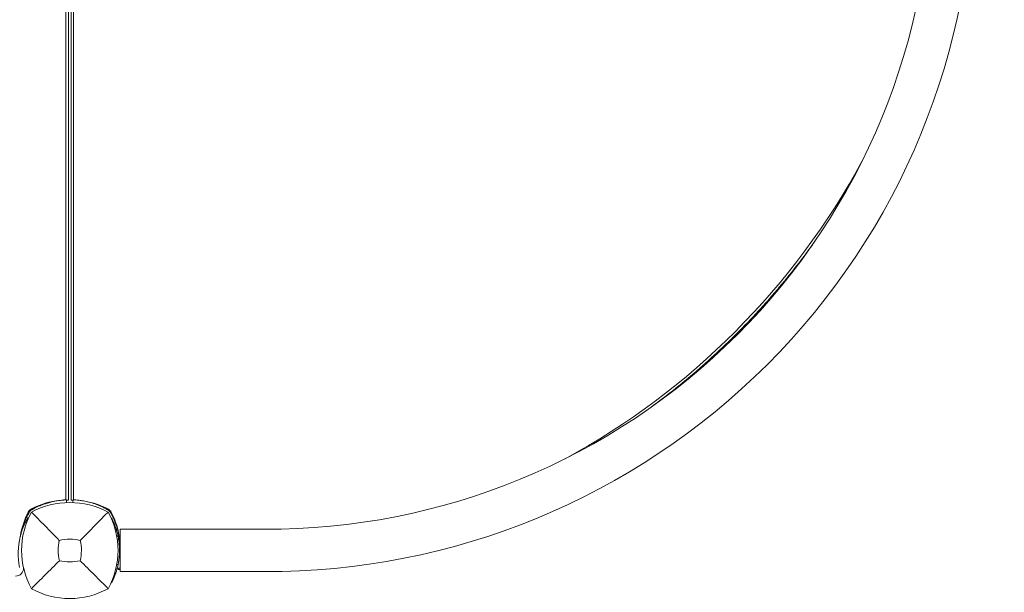
# Model space of a CAD drawing. Units: millimetres. Extents: x -2681 to 4807, y -2818 to 4004.
# Drawn here: x -38 to 706, y -32 to 401 of the extents above; entities that cross this region are included whole.
import ezdxf

# ---------------------------------------------------------------- set-up
doc = ezdxf.new("R2010")
doc.units = ezdxf.units.MM
doc.header["$LTSCALE"] = 0.2
doc.header["$MEASUREMENT"] = 0
doc.header["$PDMODE"] = 1
doc.linetypes.add('BORDER', pattern=[1.75, 0.5, -0.25, 0.5, -0.25, 0, -0.25])
doc.layers.add('HAGS-Dim Plan', color=7, linetype='Continuous', lineweight=100)
doc.layers.add('HAGS-EN1176 Falling Space', color=30, linetype='BORDER')
doc.layers.add('HAGS-Plan', color=7, linetype='Continuous')
doc.styles.get("Standard").update_dxf_attribs({"font": 'g13f12d.shx', "height": 300})
doc.dimstyles.new('HAGS - Dim Plan', dxfattribs={"dimtxt": 300, "dimasz": 200, "dimexe": 0.18, "dimexo": 0.0625, "dimgap": 150, "dimtad": 0, "dimlfac": 0.001, "dimrnd": 0.01, "dimzin": 1, "dimdsep": 46, "dimtxsty": 'Standard', "dimblk": 'HAGS - Dim Plan arrow', "dimcen": 0.1, "dimse1": 1, "dimse2": 1, "dimclrd": 1, "dimadec": 0, "dimazin": 0, "dimtfac": 1, "dimtofl": 0, "dimtmove": 0, "dimatfit": 3, "dimfxl": 1, "dimtolj": 1, "dimtzin": 0, "dimarcsym": 0})

# ---------------------------------------------------------------- blocks, each defined once
blk = doc.blocks.new('HAGS - Dim Plan arrow')
at = {"color": 1, "lineweight": 0}
blk.add_lwpolyline([(0, 0, 0, 0.35, 0), (-1, 0, 0.015, 0.015, 0)], format="xyseb", dxfattribs=at)
blk = doc.blocks.new('*D39')
at = {"layer": 'Defpoints', "color": 0, "transparency": 16777216}
for p in [(667, 2874), (1667.22, -2102.77), (4610.27, -2102.77)]:
    blk.add_point(p, dxfattribs=at)
at = {"layer": 'HAGS-Dim Plan', "color": 1, "lineweight": -2, "transparency": 16777216}
for p, q in [((4610.27, 2674), (4610.27, 933.17)), ((4610.27, -1902.77), (4610.27, -277.7))]:
    blk.add_line(p, q, dxfattribs=at)
at = {"layer": 'HAGS-Dim Plan', "color": 1, "lineweight": -2, "transparency": 16777216, "xscale": 200, "yscale": 200, "zscale": 200}
for p, rotation in [((4610.27, 2874), 90), ((4610.27, -2102.77), 270)]:
    blk.add_blockref('HAGS - Dim Plan arrow', p, dxfattribs=dict(at, rotation=rotation))
at = {"layer": 'HAGS-Dim Plan', "color": 0, "transparency": 16777216, "insert": (4610.27, 327.74), "char_height": 300, "attachment_point": 5, "rotation": 90}
blk.add_mtext('\\A1;5.00m', dxfattribs=at)
blk = doc.blocks.new('*D40')
at = {"layer": 'Defpoints', "color": 0, "transparency": 16777216}
for p in [(0, 1667.9), (1444.54, -1124.75, 109.5), (4088.36, -1124.75)]:
    blk.add_point(p, dxfattribs=at)
at = {"layer": 'HAGS-Dim Plan', "color": 1, "lineweight": -2, "transparency": 16777216}
for p, q in [((4088.36, 1467.9), (4088.36, 936.98)), ((4088.36, -924.75), (4088.36, -281.51))]:
    blk.add_line(p, q, dxfattribs=at)
at = {"layer": 'HAGS-Dim Plan', "color": 1, "lineweight": -2, "transparency": 16777216, "xscale": 200, "yscale": 200, "zscale": 200}
for p, rotation in [((4088.36, 1667.9), 90), ((4088.36, -1124.75), 270)]:
    blk.add_blockref('HAGS - Dim Plan arrow', p, dxfattribs=dict(at, rotation=rotation))
at = {"layer": 'HAGS-Dim Plan', "color": 0, "transparency": 16777216, "insert": (4088.36, 327.74), "char_height": 300, "attachment_point": 5, "rotation": 90}
blk.add_mtext('\\A1;2.80m', dxfattribs=at)
blk = doc.blocks.new('*D41')
at = {"layer": 'Defpoints', "color": 0, "transparency": 16777216}
for p in [(2372.92, 3341.09), (2372.92, 0), (-1189.49, -294.18, 454.77)]:
    blk.add_point(p, dxfattribs=at)
at = {"layer": 'HAGS-Dim Plan', "color": 1, "lineweight": -2, "transparency": 16777216}
for p, q in [((-989.49, 3341.09), (-183.24, 3341.09)), ((2172.92, 3341.09), (1027.63, 3341.09))]:
    blk.add_line(p, q, dxfattribs=at)
at = {"layer": 'HAGS-Dim Plan', "color": 1, "lineweight": -2, "transparency": 16777216, "xscale": 200, "yscale": 200, "zscale": 200, "rotation": 180}
blk.add_blockref('HAGS - Dim Plan arrow', (-1189.49, 3341.09), dxfattribs=at)
at = {"layer": 'HAGS-Dim Plan', "color": 1, "lineweight": -2, "transparency": 16777216, "xscale": 200, "yscale": 200, "zscale": 200}
blk.add_blockref('HAGS - Dim Plan arrow', (2372.92, 3341.09), dxfattribs=at)
at = {"layer": 'HAGS-Dim Plan', "color": 0, "transparency": 16777216, "insert": (422.19, 3341.09), "char_height": 300, "attachment_point": 5}
blk.add_mtext('\\A1;3.55m', dxfattribs=at)
blk = doc.blocks.new('*D42')
at = {"layer": 'Defpoints', "color": 0, "transparency": 16777216}
for p in [(3541, 3807.23), (3541, 333.5), (-2680.76, -475.76)]:
    blk.add_point(p, dxfattribs=at)
at = {"layer": 'HAGS-Dim Plan', "color": 1, "lineweight": -2, "transparency": 16777216}
for p, q in [((-2480.76, 3807.23), (-184.39, 3807.23)), ((3341, 3807.23), (1044.44, 3807.23))]:
    blk.add_line(p, q, dxfattribs=at)
at = {"layer": 'HAGS-Dim Plan', "color": 1, "lineweight": -2, "transparency": 16777216, "xscale": 200, "yscale": 200, "zscale": 200, "rotation": 180}
blk.add_blockref('HAGS - Dim Plan arrow', (-2680.76, 3807.23), dxfattribs=at)
at = {"layer": 'HAGS-Dim Plan', "color": 1, "lineweight": -2, "transparency": 16777216, "xscale": 200, "yscale": 200, "zscale": 200}
blk.add_blockref('HAGS - Dim Plan arrow', (3541, 3807.23), dxfattribs=at)
at = {"layer": 'HAGS-Dim Plan', "color": 0, "transparency": 16777216, "insert": (430.02, 3807.23), "char_height": 300, "attachment_point": 5}
blk.add_mtext('\\A1;6.20m', dxfattribs=at)

msp = doc.modelspace()

# ---------------------------------------------------------------- linework, layer by layer
at = {"layer": 'HAGS-EN1176 Falling Space'}
msp.add_lwpolyline([(3527.661, 869.25), (3499.561, 1081.366, 0.33832), (1753.913, 2831.288), (1539.984, 2860.162, 0.033552), (1334, 2874), (0, 2874, 0.0329398), (-202.25, 2860.661), (-414.366, 2832.561, 0.33832), (-2164.288, 1086.913), (-2193.162, 872.984, 0.0386353), (-2206.682, 635.73, 1.0220325), (-27.426, -1539.756, 0.0044525), (0, -1540), (462.203, -1540), (462.203, -1602.768, 0.4142136), (962.203, -2102.768), (2372.244, -2102.768, 0.4142136), (2872.244, -1602.768), (2872.244, -1269.856, 0.2472254), (3541, 0), (3541, 667, 0.0329398)], format="xyb", close=True, dxfattribs=at)
at = {"layer": 'HAGS-Plan', "lineweight": 0}
for p, q in [((-2.926, 38.151), (-2.926, 628.849)), ((-1, 629), (-1, 38)), ((1, 37.87), (1, 628.87)), ((2.926, 628.849), (2.926, 38.151)), ((-2.373, 36.034), (-2.464, 38.173)), ((2.373, 36.034), (2.464, 38.173)), ((-31.225, 24.423), (-31.592, 24.641)), ((31.451, 24.462), (31.451, 24.463)), ((38, -16), (38, 16)), ((38, 16), (147.037, 16)), ((147.074, 16), (147.037, 16)), ((37.522, 2.436), (38, 2.457)), ((38, -13.586), (36.586, -13.586)), ((36.586, -13.586), (36.586, -14.586)), ((36.586, -14.586), (38, -14.586)), ((38, -16), (146.963, -16))]:
    msp.add_line(p, q, dxfattribs=at)
for centre, radius, start, end in [((149.401, 517.599), 533.605, 269.738262, 0.261738), ((149.401, 517.599), 501.605, 269.734248, 0.265752), ((107.472, 559.398), 558.074, 298.541601, 331.636426), ((-1.91, -19.993), 58, 95.607001, 117.672284), ((-26.059, 26.059), 6, 117.672284, 152.327716), ((0, -26.41), 62.49, 62.38844, 117.61156), ((1.91, -20.123), 58, 62.327716, 80.515273), ((26.059, 25.929), 6, 27.672284, 62.327716), ((19.993, 1.91), 58, 152.327716, 171.096167), ((23.456, 0), 59.887, 151.078133, 208.921867), ((-23.456, 0), 59.887, 331.078133, 28.921867), ((-19.993, 1.78), 58, 6.147619, 27.672284), ((14.006, -2.373), 53, 166.044657, 191.437929), ((23.456, 0), 32.236, 166.504031, 194.035879), ((0, -26.41), 34.839, 76.909692, 103.090308), ((-23.456, 0), 32.236, 345.964121, 13.495969), ((-40.881, -13.478), 6, 270, 359.444217), ((0, 23.456), 32.236, 255.964121, 284.035879), ((0, 23.456), 59.887, 241.078133, 298.921867)]:
    msp.add_arc(centre, radius, start, end, dxfattribs=at)
for points, knots in [([(561.001, 230.906), (557.68, 226.322), (554.286, 221.781), (550.817, 217.286), (545.99, 211.031), (541.02, 204.864), (535.902, 198.784), (534.623, 197.264), (533.335, 195.75), (532.037, 194.241), (530.74, 192.733), (529.433, 191.23), (528.12, 189.736), (525.495, 186.748), (522.843, 183.794), (520.163, 180.873), (514.805, 175.031), (509.337, 169.319), (503.764, 163.737), (498.191, 158.155), (492.511, 152.702), (486.726, 147.376), (480.941, 142.051), (475.05, 136.854), (469.055, 131.785), (463.059, 126.715), (456.959, 121.773), (450.753, 116.958), (446.346, 113.538), (441.885, 110.183), (437.371, 106.892)], [0.29334786, 0.29334786, 0.29334786, 0.29334786, 0.31051107, 0.31051107, 0.31051107, 0.33439415, 0.33439415, 0.33439415, 0.34036492, 0.34036492, 0.34036492, 0.34633569, 0.34633569, 0.34633569, 0.35827723, 0.35827723, 0.35827723, 0.38216031, 0.38216031, 0.38216031, 0.40604338, 0.40604338, 0.40604338, 0.42992646, 0.42992646, 0.42992646, 0.45380954, 0.45380954, 0.45380954, 0.4707738, 0.4707738, 0.4707738, 0.4707738]), ([(-2.464, 38.173), (-2.467, 38.173), (-2.491, 38.172), (-2.96, 38.15), (-3.257, 38.135), (-3.91, 38.094), (-4.213, 38.073), (-4.755, 38.031), (-4.965, 38.013), (-5.784, 37.94), (-6.469, 37.869), (-7.679, 37.718), (-8.145, 37.654), (-9.2, 37.496), (-9.794, 37.398), (-11.042, 37.171), (-11.694, 37.042), (-12.967, 36.765), (-13.58, 36.622), (-15.313, 36.186), (-16.465, 35.861), (-18.546, 35.199), (-19.457, 34.885), (-21.764, 34.023), (-23.165, 33.438), (-25.272, 32.458), (-25.973, 32.114), (-27.021, 31.574), (-27.368, 31.39), (-27.876, 31.115), (-28.051, 31.019), (-28.383, 30.835), (-28.57, 30.73), (-28.75, 30.628)], [-4.9153858, -4.9153858, -4.9153858, -4.9153858, -4.3058783, -4.3058783, -3.8593819, -3.8593819, -3.5613352, -3.5613352, -3.3909021, -3.3909021, -2.9353686, -2.9353686, -2.6749054, -2.6749054, -2.3775447, -2.3775447, -2.0801213, -2.0801213, -1.8195808, -1.8195808, -1.3642166, -1.3642166, -1.0231466, -1.0231466, -0.5094929, -0.5094929, -0.2515915, -0.2515915, -0.1220827, -0.1220827, -0.0622248, -0.0622248, 0, 0, 0, 0]), ([(-1.78, 38.007), (-1.809, 38.007), (-1.841, 38.007), (-2.023, 38.007), (-2.224, 38.007), (-2.457, 38.005)], [-1.08230453, -1.08230453, -1.08230453, -1.08230453, -1.05634386, -1.05634386, -0.94786017, -0.94786017, -0.94786017, -0.94786017]), ([(-1, 38), (-1, 38), (-1.09, 38.002), (-1.404, 38.005), (-1.572, 38.007), (-1.78, 38.007)], [-4.62078238, -4.62078238, -4.62078238, -4.62078238, -4.33817925, -4.33817925, -4.15303987, -4.15303987, -4.15303987, -4.15303987]), ([(1.78, 37.877), (1.572, 37.876), (1.405, 37.875), (1.09, 37.871), (1, 37.87), (1, 37.87)], [-0.46775676, -0.46775676, -0.46775676, -0.46775676, -0.28274582, -0.28274582, 0, 0, 0, 0]), ([(2.451, 37.874), (2.221, 37.877), (2.022, 37.877), (1.841, 37.877), (1.809, 37.877), (1.78, 37.877)], [-0.25828595, -0.25828595, -0.25828595, -0.25828595, -0.15068485, -0.15068485, -0.12471728, -0.12471728, -0.12471728, -0.12471728]), ([(28.75, 30.628), (28.525, 30.756), (28.319, 30.871), (28.132, 30.974), (28.085, 31), (28.04, 31.025), (27.995, 31.049), (27.951, 31.074), (27.898, 31.103), (27.848, 31.13), (27.747, 31.185), (27.646, 31.24), (27.545, 31.294), (27.144, 31.509), (26.739, 31.721), (26.333, 31.927), (25.521, 32.339), (24.705, 32.729), (23.891, 33.095), (23.076, 33.462), (22.26, 33.807), (21.453, 34.127), (20.646, 34.447), (19.846, 34.743), (19.053, 35.018), (17.468, 35.567), (15.941, 36.019), (14.485, 36.394), (13.029, 36.768), (11.671, 37.057), (10.418, 37.285), (9.165, 37.513), (8.04, 37.676), (7.05, 37.796), (6.059, 37.917), (5.221, 37.994), (4.537, 38.048), (4.195, 38.075), (3.895, 38.095), (3.636, 38.111), (3.378, 38.127), (3.161, 38.139), (2.987, 38.148), (2.813, 38.157), (2.683, 38.163), (2.595, 38.167), (2.573, 38.168), (2.554, 38.169), (2.538, 38.17), (2.521, 38.17), (2.508, 38.171), (2.497, 38.171), (2.488, 38.172), (2.482, 38.172), (2.477, 38.172), (2.476, 38.172), (2.475, 38.172), (2.474, 38.172), (2.474, 38.172), (2.473, 38.172), (2.472, 38.172), (2.472, 38.172), (2.472, 38.172), (2.472, 38.172), (2.468, 38.173), (2.465, 38.173), (2.464, 38.173)], [0, 0, 0, 0, 0.015625, 0.015625, 0.015625, 0.0195312, 0.0195312, 0.0195312, 0.0234375, 0.0234375, 0.0234375, 0.03125, 0.03125, 0.03125, 0.0625, 0.0625, 0.0625, 0.125, 0.125, 0.125, 0.1875, 0.1875, 0.1875, 0.25, 0.25, 0.25, 0.375, 0.375, 0.375, 0.5, 0.5, 0.5, 0.625, 0.625, 0.625, 0.75, 0.75, 0.75, 0.8125, 0.8125, 0.8125, 0.875, 0.875, 0.875, 0.9375, 0.9375, 0.9375, 0.953125, 0.953125, 0.953125, 0.96875, 0.96875, 0.96875, 0.9804688, 0.9804688, 0.9804688, 0.9824219, 0.9824219, 0.9824219, 0.9838867, 0.9838867, 0.9838867, 0.984375, 0.984375, 0.984375, 1, 1, 1, 1]), ([(-28.75, 30.628), (-29.139, 30.407), (-29.498, 30.134), (-29.896, 29.736), (-29.973, 29.654), (-30.149, 29.452), (-30.246, 29.33), (-30.442, 29.058), (-30.539, 28.907), (-30.628, 28.75)], [-0.27182165, -0.27182165, -0.27182165, -0.27182165, -0.13526343, -0.13526343, -0.10094555, -0.10094555, -0.05399963, -0.05399963, 0, 0, 0, 0]), ([(-27.713, 31.951), (-27.667, 31.777), (-27.625, 31.621), (-27.562, 31.382), (-27.539, 31.297), (-27.539, 31.297)], [-1.09101903, -1.09101903, -1.09101903, -1.09101903, -1.00991129, -1.00991129, -0.89978313, -0.89978313, -0.89978313, -0.89978313]), ([(27.539, 31.297), (27.539, 31.297), (27.562, 31.382), (27.619, 31.598), (27.649, 31.71), (27.682, 31.836)], [0.89978313, 0.89978313, 0.89978313, 0.89978313, 1.00991129, 1.00991129, 1.07300593, 1.07300593, 1.07300593, 1.07300593]), ([(30.628, 28.75), (30.407, 29.139), (30.134, 29.498), (29.736, 29.896), (29.654, 29.973), (29.452, 30.149), (29.33, 30.246), (29.058, 30.442), (28.907, 30.539), (28.75, 30.628)], [-0.27182165, -0.27182165, -0.27182165, -0.27182165, -0.13526343, -0.13526343, -0.10094555, -0.10094555, -0.05399963, -0.05399963, 0, 0, 0, 0]), ([(-31.592, 24.641), (-31.593, 24.641), (-31.643, 24.556), (-31.743, 24.386), (-31.843, 24.215), (-31.99, 23.962), (-32.18, 23.624), (-32.37, 23.286), (-32.6, 22.869), (-32.863, 22.371), (-33.126, 21.873), (-33.417, 21.303), (-33.728, 20.658), (-34.04, 20.012), (-34.366, 19.303), (-34.698, 18.529), (-35.03, 17.755), (-35.363, 16.929), (-35.688, 16.051), (-36.014, 15.173), (-36.327, 14.257), (-36.62, 13.31), (-36.694, 13.073), (-36.766, 12.835), (-36.836, 12.595), (-36.907, 12.355), (-36.976, 12.113), (-37.043, 11.872), (-37.077, 11.752), (-37.11, 11.631), (-37.143, 11.509), (-37.16, 11.449), (-37.176, 11.388), (-37.193, 11.327), (-37.201, 11.296), (-37.209, 11.266), (-37.217, 11.235), (-37.221, 11.22), (-37.225, 11.204), (-37.229, 11.189), (-37.233, 11.174), (-37.238, 11.156), (-37.241, 11.143), (-37.295, 10.938), (-37.358, 10.694), (-37.429, 10.409)], [-1, -1, -1, -1, -0.875, -0.875, -0.875, -0.75, -0.75, -0.75, -0.625, -0.625, -0.625, -0.5, -0.5, -0.5, -0.375, -0.375, -0.375, -0.25, -0.25, -0.25, -0.125, -0.125, -0.125, -0.09375, -0.09375, -0.09375, -0.0625, -0.0625, -0.0625, -0.046875, -0.046875, -0.046875, -0.0390625, -0.0390625, -0.0390625, -0.0351562, -0.0351562, -0.0351562, -0.0332031, -0.0332031, -0.0332031, -0.03125, -0.03125, -0.03125, 0, 0, 0, 0]), ([(-30.628, 28.75), (-30.756, 28.525), (-30.871, 28.319), (-30.974, 28.132), (-31, 28.085), (-31.025, 28.04), (-31.049, 27.995), (-31.074, 27.951), (-31.103, 27.898), (-31.13, 27.848), (-31.185, 27.747), (-31.24, 27.646), (-31.294, 27.545), (-31.509, 27.144), (-31.721, 26.739), (-31.927, 26.333), (-32.339, 25.521), (-32.729, 24.705), (-33.095, 23.891), (-33.462, 23.076), (-33.807, 22.26), (-34.127, 21.453), (-34.447, 20.646), (-34.743, 19.846), (-35.018, 19.053), (-35.567, 17.468), (-36.019, 15.941), (-36.394, 14.485), (-36.572, 13.789), (-36.732, 13.115), (-36.875, 12.464)], [0, 0, 0, 0, 0.015625, 0.015625, 0.015625, 0.01953125, 0.01953125, 0.01953125, 0.0234375, 0.0234375, 0.0234375, 0.03125, 0.03125, 0.03125, 0.0625, 0.0625, 0.0625, 0.125, 0.125, 0.125, 0.1875, 0.1875, 0.1875, 0.25, 0.25, 0.25, 0.375, 0.375, 0.375, 0.434789, 0.434789, 0.434789, 0.434789]), ([(-31.297, 27.539), (-31.297, 27.539), (-31.382, 27.562), (-31.621, 27.625), (-31.777, 27.667), (-31.951, 27.713)], [0.89978313, 0.89978313, 0.89978313, 0.89978313, 1.00991129, 1.00991129, 1.09101903, 1.09101903, 1.09101903, 1.09101903]), ([(-7.891, 7.523), (-11.449, 11.107), (-15.302, 15.021), (-22.066, 21.912), (-25.63, 25.553), (-28.962, 28.962)], [0, 0, 0, 0, 18.5597108, 18.5597108, 37.3683707, 37.3683707, 37.3683707, 37.3683707]), ([(38, 5.112), (37.998, 5.137), (37.996, 5.162), (37.94, 5.784), (37.869, 6.469), (37.718, 7.679), (37.654, 8.145), (37.496, 9.2), (37.398, 9.794), (37.171, 11.042), (37.042, 11.694), (36.765, 12.967), (36.622, 13.58), (36.186, 15.313), (35.861, 16.465), (35.199, 18.546), (34.885, 19.457), (34.023, 21.764), (33.438, 23.165), (32.458, 25.272), (32.114, 25.973), (31.574, 27.021), (31.39, 27.368), (31.115, 27.876), (31.019, 28.051), (30.835, 28.383), (30.73, 28.57), (30.628, 28.75)], [-3.4104229, -3.4104229, -3.4104229, -3.4104229, -3.3909021, -3.3909021, -2.9353686, -2.9353686, -2.6749054, -2.6749054, -2.3775447, -2.3775447, -2.0801213, -2.0801213, -1.8195808, -1.8195808, -1.3642166, -1.3642166, -1.0231466, -1.0231466, -0.5094929, -0.5094929, -0.2515915, -0.2515915, -0.1220827, -0.1220827, -0.0622248, -0.0622248, 0, 0, 0, 0]), ([(31.894, 27.698), (31.744, 27.658), (31.61, 27.622), (31.382, 27.562), (31.297, 27.539), (31.297, 27.539)], [-1.08221788, -1.08221788, -1.08221788, -1.08221788, -1.00991129, -1.00991129, -0.89978313, -0.89978313, -0.89978313, -0.89978313]), ([(36.434, 10.827), (36.162, 12.103), (35.87, 13.236), (35.444, 14.73), (35.304, 15.193), (35.101, 15.838), (35.034, 16.044), (34.936, 16.341), (34.904, 16.438), (34.856, 16.58), (34.84, 16.627), (34.817, 16.696), (34.809, 16.719), (34.797, 16.754), (34.793, 16.765), (34.788, 16.782), (34.786, 16.788), (34.782, 16.799), (34.78, 16.804), (34.483, 17.672), (34.189, 18.456), (33.766, 19.523), (33.627, 19.86), (33.425, 20.339), (33.359, 20.494), (33.229, 20.795), (33.165, 20.94), (32.848, 21.652), (32.617, 22.146), (32.311, 22.78), (32.216, 22.973), (32.118, 23.17), (32.107, 23.192), (32.091, 23.224), (32.086, 23.235), (32.075, 23.256), (32.07, 23.265), (32.046, 23.313), (32.027, 23.351), (31.972, 23.461), (31.937, 23.53), (31.636, 24.121), (31.48, 24.408), (31.451, 24.463)], [0, 0, 0, 0, 0.125, 0.125, 0.1875, 0.1875, 0.21875, 0.21875, 0.234375, 0.234375, 0.2421875, 0.2421875, 0.2460938, 0.2460938, 0.2480469, 0.2480469, 0.2490234, 0.2490234, 0.25, 0.25, 0.375, 0.375, 0.4375, 0.4375, 0.46875, 0.46875, 0.5, 0.5, 0.625, 0.625, 0.6875, 0.6875, 0.6953125, 0.6953125, 0.6992188, 0.6992188, 0.703125, 0.703125, 0.71875, 0.71875, 0.75, 0.75, 1, 1, 1, 1]), ([(36.44, -10.861), (36.638, -9.934), (36.78, -9.145), (36.9, -8.418), (36.913, -8.339), (36.926, -8.253), (36.928, -8.244), (36.931, -8.225), (36.933, -8.21), (36.94, -8.171), (36.944, -8.144), (36.956, -8.066), (36.964, -8.013), (37.005, -7.75), (37.037, -7.535), (37.13, -6.878), (37.188, -6.425), (37.269, -5.722), (37.295, -5.483), (37.343, -4.999), (37.366, -4.759), (37.429, -4.033), (37.464, -3.543), (37.522, -2.553), (37.544, -2.053), (37.566, -1.295), (37.571, -1.041), (37.577, -0.658), (37.578, -0.53), (37.58, -0.274), (37.581, -0.143), (37.58, 2.015), (37.461, 3.94), (37.056, 7.559), (36.771, 9.252), (36.434, 10.827)], [0, 0, 0, 0, 0.12499997, 0.12499997, 0.14062497, 0.14062497, 0.14257809, 0.14257809, 0.14453122, 0.14453122, 0.14843747, 0.14843747, 0.15624997, 0.15624997, 0.18749996, 0.18749996, 0.24999995, 0.24999995, 0.28124994, 0.28124994, 0.31249993, 0.31249993, 0.37499992, 0.37499992, 0.43749991, 0.43749991, 0.4687499, 0.4687499, 0.4843749, 0.4843749, 0.49999989, 0.49999989, 0.74999984, 0.74999984, 0.99999979, 0.99999979, 0.99999979, 0.99999979]), ([(-7.818, -7.818), (-11.36, -11.36), (-15.239, -15.239), (-22.017, -22.017), (-25.609, -25.609), (-28.962, -28.962)], [0, 0, 0, 0, 18.4588757, 18.4588757, 37.2363574, 37.2363574, 37.2363574, 37.2363574]), ([(7.818, -7.818), (11.36, -11.36), (15.239, -15.239), (22.017, -22.017), (25.609, -25.609), (28.962, -28.962)], [0, 0, 0, 0, 18.4593015, 18.4593015, 37.2363631, 37.2363631, 37.2363631, 37.2363631]), ([(31.464, -24.5), (31.487, -24.457), (31.536, -24.365), (31.646, -24.155), (31.689, -24.073), (31.762, -23.931), (31.788, -23.881), (31.83, -23.801), (31.844, -23.774), (31.865, -23.731), (31.873, -23.717), (31.884, -23.695), (31.888, -23.688), (31.893, -23.677), (31.895, -23.673), (31.898, -23.668), (31.899, -23.666), (31.901, -23.662), (31.901, -23.661), (32.048, -23.374), (32.225, -23.021), (32.53, -22.387), (32.638, -22.159), (32.81, -21.789), (32.869, -21.661), (32.959, -21.463), (32.989, -21.395), (33.05, -21.259), (33.081, -21.19), (33.366, -20.548), (33.637, -19.908), (34.06, -18.842), (34.204, -18.468), (34.367, -18.028), (34.385, -17.979), (34.412, -17.904), (34.421, -17.879), (34.44, -17.83), (34.448, -17.807), (34.49, -17.691), (34.524, -17.596), (34.627, -17.308), (34.696, -17.111), (35.325, -15.277), (35.927, -13.27), (36.44, -10.861)], [0, 0, 0, 0, 0.12499998, 0.12499998, 0.18749997, 0.18749997, 0.21874997, 0.21874997, 0.23437497, 0.23437497, 0.24218747, 0.24218747, 0.24609372, 0.24609372, 0.24804684, 0.24804684, 0.2490234, 0.2490234, 0.24999997, 0.24999997, 0.37499995, 0.37499995, 0.43749994, 0.43749994, 0.46874994, 0.46874994, 0.48437493, 0.48437493, 0.49999993, 0.49999993, 0.62499992, 0.62499992, 0.68749991, 0.68749991, 0.69531241, 0.69531241, 0.69921866, 0.69921866, 0.70312491, 0.70312491, 0.7187499, 0.7187499, 0.7499999, 0.7499999, 0.99999987, 0.99999987, 0.99999987, 0.99999987]), ([(34.831, -16.717), (34.75, -16.955), (34.686, -17.139), (34.583, -17.433), (34.554, -17.513), (34.554, -17.513)], [0.88697069, 0.88697069, 0.88697069, 0.88697069, 0.9375, 0.9375, 1, 1, 1, 1])]:
    msp.add_open_spline(points, degree=3, knots=knots, dxfattribs=at)
for points, degree in [([(7.891, 7.523), (14.207, 13.885), (22.108, 21.949), (28.962, 28.962)], 3), ([(31.451, 24.463), (31.254, 24.358)], 1), ([(31.456, 24.452), (31.448, 24.469), (31.45, 24.465), (31.462, 24.441)], 3), ([(35.196, 15.537), (35.714, 13.884), (36.19, 12.079), (36.58, 10.123)], 3), ([(36.434, 10.827), (35.482, 10.624)], 1), ([(37.457, 3.549), (37.457, 3.549), (37.46, 3.516), (37.464, 3.452)], 3), ([(36.44, -10.861), (35.476, -10.656)], 1), ([(36.44, -10.861), (36.35, -11.285), (36.268, -11.648), (36.196, -11.952)], 3), ([(31.464, -24.5), (31.39, -24.461), (31.317, -24.422), (31.243, -24.382)], 3)]:
    msp.add_open_spline(points, degree=degree, dxfattribs=at)

# ---------------------------------------------------------------- dimensions: what is measured, and where the dimension line sits
at = {"layer": 'HAGS-Dim Plan'}
for base, p1, p2, picture, middle in [((3541, 3807.227), (-2680.762, -475.762), (3541, 333.5), '*D42', (430.024, 3807.227)), ((2372.924, 3341.087), (-1189.491, -294.182, 454.773), (2372.924, 0), '*D41', (422.192, 3341.087))]:
    dim = msp.add_linear_dim(base=base, p1=p1, p2=p2, dimstyle='HAGS - Dim Plan', override={"dimrnd": 0.05, "dimpost": 'm'}, dxfattribs=at)
    dim.commit()
    dim.dimension.update_dxf_attribs({"geometry": picture, "text_midpoint": middle, "dimtype": 160})
for base, p1, p2, picture, middle in [((4610.275, -2102.768), (667, 2874), (1667.224, -2102.768), '*D39', (4610.275, 327.738)), ((4088.362, -1124.753), (0, 1667.897), (1444.538, -1124.753, 109.502), '*D40', (4088.362, 327.738))]:
    dim = msp.add_linear_dim(base=base, p1=p1, p2=p2, angle=90, dimstyle='HAGS - Dim Plan', override={"dimrnd": 0.05, "dimpost": 'm'}, dxfattribs=at)
    dim.commit()
    dim.dimension.update_dxf_attribs({"geometry": picture, "text_midpoint": middle, "dimtype": 160})

doc.saveas('drawing.dxf')
